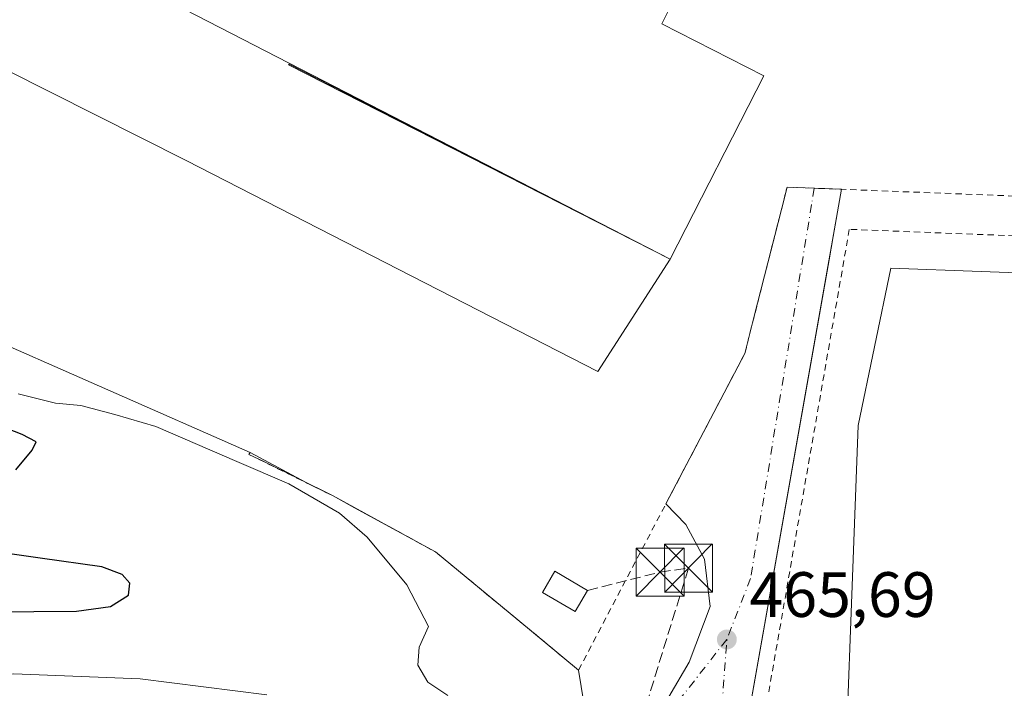
# Model space of a CAD drawing. Units: metres. Extents: x 610822 to 614271, y 4731634 to 4734003.
# Drawn here: x 611622 to 611776, y 4733029 to 4733134 of the extents above; entities that cross this region are included whole.
import ezdxf

# ---------------------------------------------------------------- set-up
doc = ezdxf.new("R2010")
doc.units = ezdxf.units.M
doc.header["$MEASUREMENT"] = 0
for name, pattern in [('DGN Style 2', [1.6480167562047852, 0.988810053722871, -0.6592067024819142]), ('DGN Style 3', [2.307223458686699, 1.648016756204785, -0.6592067024819142]), ('DGN Style 4', [2.6384748266838614, 1.318413404963828, -0.6592067024819142, 0.001648016756204785, -0.6592067024819142])]:
    doc.linetypes.add(name, pattern=pattern)
for name, color, linetype, lineweight in [('Alambrada', 7, 'DGN Style 2', 0), ('Conducción de hidrocarburos lineal', 6, 'DGN Style 3', 0), ('Curva de nivel maestra', 30, 'Continuous', 30), ('Curva de nivel normal', 30, 'Continuous', 0), ('Edificación industrial Cxs', 135, 'Continuous', 13), ('Edificación ligera Cxs', 1, 'Continuous', 0), ('Elemento construido', 1, 'Continuous', 0), ('Instalación sanitaria CxS', 9, 'Continuous', 0), ('Núcleo urbano CxS', 7, 'Continuous', 0), ('Pastizal CxS', 92, 'Continuous', 0), ('Punto de cota en terreno', 7, 'Continuous', 0), ('Recinto industrial CxS', 135, 'Continuous', 0), ('Rótulo de punto de cota en terreno', 7, 'Continuous', 0), ('Suelo desnudo CxS', 253, 'Continuous', 0), ('Torre de tendido puntual', 7, 'Continuous', 0), ('Vía urbana Cxs', 4, 'Continuous', 0), ('Vía urbana eje', 4, 'DGN Style 4', 0)]:
    doc.layers.add(name, color=color, linetype=linetype, lineweight=lineweight)
doc.styles.add('Style-Arial', font='txt')

# ---------------------------------------------------------------- blocks, each defined once
blk = doc.blocks.new('5PATER')
at = {"layer": 'Pastizal CxS', "linetype": 'Continuous', "lineweight": 0}
h = blk.add_hatch(color=51, dxfattribs=at)
edge = h.paths.add_edge_path()
edge.add_ellipse((0, 0), major_axis=(-0.1095731443231308, -0.1110710700762829), ratio=0.9994222409660322, start_angle=0, end_angle=360)
blk = doc.blocks.new('*U52')
at = {"layer": 'Vía urbana Cxs', "color": 4, "linetype": 'Continuous', "lineweight": 0}
blk.add_polyline3d([(611733.4600999998, 4733008.7501, 465.903999999995), (611732.0401, 4733010.6501, 465.8727999999974), (611730.9594999999, 4733011.875200001, 465.8748999999953), (611730.4700999996, 4733012.4301, 465.8772999999928), (611728.7602000004, 4733014.0701, 465.9167000000016), (611726.9200999998, 4733015.5601, 465.9710999999952), (611724.9600999998, 4733016.9001, 466.0298000000039), (611722.9001000002, 4733018.0601, 466.0751000000019), (611720.7501999997, 4733019.0601, 466.1385000000009), (611718.5201000003, 4733019.870100001, 466.2133000000031), (611715.9672999998, 4733020.5505, 466.3503999999957), (611713.9101, 4733020.9301, 466.4989999999962), (611711.5500999996, 4733021.170100001, 466.6517000000022), (611716.3397000004, 4733022.9213, 466.376900000003), (611719.3823999995, 4733024.9057, 466.3506000000052), (611723.8803000003, 4733027.9484, 466.1128000000026), (611727.0553000001, 4733033.372400001, 466.097299999994), (611730.3625999996, 4733042.103599999, 465.9138999999996), (611729.4365999997, 4733049.512, 465.8527000000031), (611726.5262000002, 4733054.935900001, 465.7727000000014), (611723.4128000002, 4733058.1876, 465.7627999999968), (611735.7600999996, 4733081.710100001, 465.8708000000043), (611737.2449000003, 4733087.5507, 465.9364999999962), (611741.4881999996, 4733104.241699999, 466.104800000001), (611742.3800999997, 4733107.7501, 465.9170000000013), (611750.9194, 4733107.415999999, 465.7998999999982), (611749.6134000003, 4733100.035399999, 465.6074999999983), (611748.9643000001, 4733096.367699999, 465.6459000000032), (611734.0861000001, 4733012.287699999, 465.9159000000073)], close=True, dxfattribs=at)
blk.add_3dface([(611728.0110999999, 4733016.897100001, 465.9523999999947), (611729.5986000003, 4733026.461800001, 465.8331999999937), (611721.9786, 4733020.032400001, 466.0840000000026)], dxfattribs=at)
blk = doc.blocks.new('5TTEND')
at = {"layer": 'Instalación sanitaria CxS', "color": 7, "linetype": 'Continuous', "lineweight": 0}
for p, q in [((-0.375, 0.3754), (0.375, -0.3746)), ((0.3720000000000001, 0.3784000000000001), (-0.3720000000000001, -0.3776))]:
    blk.add_line(p, q, dxfattribs=at)
at = {"layer": 'Instalación sanitaria CxS', "color": 7, "linetype": 'Continuous', "lineweight": 0, "flags": 128}
blk.add_lwpolyline([(-0.375, -0.3746), (0.375, -0.3746), (0.375, 0.3754), (-0.375, 0.3754), (-0.3720000000000001, -0.3776)], dxfattribs=at)

msp = doc.modelspace()

# ---------------------------------------------------------------- linework, layer by layer
at = {"layer": 'Alambrada', "color": 7, "linetype": 'DGN Style 2', "lineweight": 0}
for points in [[(611658.1601, 4733065.920100001, 468.1401000000042), (611671.3101000005, 4733059.4101, 467.855899999995), (611687.3300999999, 4733050.6601, 467.0240000000049), (611700.2301000003, 4733040.020099999, 466.9416999999958), (611709.7401000002, 4733032.140100001, 467.1325999999972), (611735.7600999996, 4733081.710100001, 465.8708000000043), (611742.3800999997, 4733107.7501, 465.9170000000013), (611809.0900999998, 4733105.140100001, 465.9541000000027), (611809.3201000001, 4733171.850099999, 465.1275000000023), (611599.0201000003, 4733280.6801, 464.5801000000066), (611516.4001000002, 4733322.0801, 464.070000000007), (611462.8201000001, 4733349.970100001, 464.0345999999991), (611401.8601000002, 4733381.370100001, 463.6071999999986), (611346.6501000002, 4733412.020099999, 463.2715000000026)], [(611808.4801000003, 4732992.020099999, 466.1358999999939), (611809.3201000001, 4733098.9101, 465.7605999999942), (611752.1201, 4733101.140100001, 465.7136000000028), (611735.7500999998, 4733007.140100001, 465.9164000000019)]]:
    msp.add_polyline3d(points, dxfattribs=at)
at = {"layer": 'Conducción de hidrocarburos lineal', "color": 6, "linetype": 'DGN Style 3', "lineweight": 0}
msp.add_polyline3d([(611711.1501000002, 4733044.620100001, 466.6208000000043), (611722.4976000005, 4733047.479, 466.9416000000056), (611726.9425999997, 4733048.114, 466.1869000000006), (611715.3600000005, 4733010.57, 466.6270999999979)], dxfattribs=at)
at = {"layer": 'Curva de nivel maestra', "color": 30, "linetype": 'Continuous', "lineweight": 30, "elevation": 475, "flags": 128}
for points in [[(611621.6799999997, 4733063.4801), (611624.25, 4733066.590100001), (611624.8399999999, 4733067.860099999), (611622.6500000004, 4733069.050100001), (611620.2400000002, 4733069.970100001)], [(611617.7800000003, 4733041.270099999), (611631.1500000004, 4733041.360099999), (611636.4900000002, 4733042.0801), (611639.2800000003, 4733043.860099999), (611639.4900000002, 4733045.7301), (611638.29, 4733047.130100001), (611635.1399999997, 4733048.3101), (611625.4600000001, 4733049.640100001), (611618.1299999999, 4733050.690099999)]]:
    msp.add_lwpolyline(points, dxfattribs=at)
at = {"layer": 'Curva de nivel normal', "color": 30, "linetype": 'Continuous', "lineweight": 0, "elevation": 470, "flags": 128}
for points in [[(611622.0199999996, 4733075.370100001), (611627.8600000005, 4733073.920100001), (611631.8200000003, 4733073.5601), (611637.1399999997, 4733072.1801), (611643.5800000001, 4733070.270099999), (611656.2800000003, 4733064.8201), (611664.3700000001, 4733061.3201), (611672.3200000003, 4733056.720100001), (611676.6799999997, 4733052.970100001), (611682.8399999999, 4733045.5001), (611686.25, 4733038.960100001), (611684.7800000003, 4733035.7501), (611684.6100000005, 4733032.890100001), (611686.1699999999, 4733030.2401), (611689.2800000003, 4733028.1601)], [(611660.9500000002, 4733028.270099999), (611641.1299999999, 4733030.800100001), (611621.3399999999, 4733031.540100001), (611612.6900000004, 4733030.290100001), (611609.7999999998, 4733028.9001)]]:
    msp.add_lwpolyline(points, dxfattribs=at)
at = {"layer": 'Edificación industrial Cxs', "color": 135, "linetype": 'Continuous', "lineweight": 13, "flags": 128}
for points, elevation in [([(611695.5369999995, 4733151.151900001), (611714.0784999998, 4733141.700999999), (611717.3328999998, 4733148.686000001), (611715.9400000004, 4733149.607000001), (611720.0601000005, 4733157.670100001), (611731.9186000006, 4733151.6052), (611724.6201, 4733136.950099999), (611722.7600999996, 4733133.3201), (611738.7401000002, 4733125.1501), (611724.0903000003, 4733096.5), (611615.5366000002, 4733152.3671), (611631.6901000004, 4733184.460100001), (611692.0585000003, 4733152.808700001), (611695.4700999996, 4733151.020099999)], 480.6294000000051), ([(611724.0903000003, 4733096.5), (611664.4301000005, 4733127.0001), (611664.3671000004, 4733126.8749), (611724.0903000003, 4733096.5), (611712.7783000004, 4733078.887599999), (611648.3282000005, 4733111.918199999), (611605.9200999998, 4733133.2601), (611615.5366000002, 4733152.3671)], 474.4187999999994), ([(611801.0301000001, 4733093.4801), (611797.1801000005, 4732994.7301), (611750.7301000003, 4732996.540100001), (611753.4801000003, 4733070.440099999), (611758.5900999998, 4733095.040100001)], 470.8313999999955)]:
    msp.add_lwpolyline(points, close=True, dxfattribs=dict(at, elevation=elevation))
at = {"layer": 'Edificación industrial Cxs', "color": 135, "linetype": 'Continuous', "lineweight": 13}
for points in [[(611759.5800999999, 4733169.100099999, 478.6619000000064), (611746.7500999998, 4733144.020099999, 474.0084999999963), (611735.9363000002, 4733149.5505, 472.414499999999), (611731.9183, 4733151.6054, 473.8527000000031), (611724.6201, 4733136.950099999, 470.6157999999996), (611722.7600999996, 4733133.3201, 473.9744999999967), (611738.7401000002, 4733125.1501, 468.8672999999981), (611724.0900999998, 4733096.5001, 471.819399999993)], [(611724.0900999998, 4733096.5001, 471.819399999993), (611712.7783000004, 4733078.887599999, 470.3377000000037), (611648.3282000005, 4733111.918199999, 471.4226000000053), (611605.9200999998, 4733133.2601, 468.6851000000024)], [(611801.0301000001, 4733093.4801, 469.3516999999993), (611797.1801000005, 4732994.7301, 469.3460000000051), (611750.7301000003, 4732996.540100001, 469.3760000000038), (611753.4801000003, 4733070.440099999, 470.8313999999955), (611758.5900999998, 4733095.040100001, 469.3028000000049), (611801.0301000001, 4733093.4801, 469.3516999999993)]]:
    msp.add_polyline3d(points, dxfattribs=at)
at = {"layer": 'Edificación ligera Cxs', "color": 1, "linetype": 'Continuous', "lineweight": 0}
msp.add_polyline3d([(611711.1501000002, 4733044.620100001, 466.6208000000043), (611709.2100999998, 4733041.300100001, 467.0341000000044), (611704.0800999999, 4733044.300100001, 466.3794999999955), (611706.0100999996, 4733047.620100001, 466.2406000000047), (611711.1501000002, 4733044.620100001, 466.6208000000043)], dxfattribs=at)
msp.add_3dface([(611711.1501000002, 4733044.620100001, 467.0341000000044), (611709.2100999998, 4733041.300100001, 467.0341000000044), (611704.0800999999, 4733044.300100001, 467.0341000000044), (611706.0100999996, 4733047.620100001, 467.0341000000044)], dxfattribs=at)
at = {"layer": 'Elemento construido', "color": 1, "linetype": 'Continuous', "lineweight": 0}
msp.add_polyline3d([(611750.9200999998, 4733107.420100001, 465.8000999999931), (611733.4600999998, 4733008.7501, 465.903999999995)], dxfattribs=at)
at = {"layer": 'Núcleo urbano CxS', "color": 7, "linetype": 'Continuous', "lineweight": 0}
for points in [[(611711.0619999999, 4733024.128500001, 466.7804999999935), (611709.7401000002, 4733032.140100001, 466.9557000000059), (611706.9815999996, 4733034.425899999, 466.5605000000069), (611700.2301000003, 4733040.020099999, 466.7470999999932), (611687.3300999999, 4733050.6601, 466.7290000000066), (611683.6858999999, 4733052.6505, 467.0356000000029), (611671.3101000005, 4733059.4101, 467.5032999999967), (611660.4746000003, 4733064.774300001, 467.599000000002), (611658.1601, 4733065.920100001, 467.5825999999943), (611658.3501000004, 4733066.232200001, 467.4089999999997), (611613.7391999997, 4733085.831800001, 465.9962999999989), (611593.4985999997, 4733098.5318, 466.3794999999955), (611574.8454, 4733113.613100001, 465.8613000000041), (611566.5109999999, 4733124.725600001, 466.087400000004), (611562.5422999999, 4733133.060000001, 466.0436999999947), (611562.1453999998, 4733146.9507, 465.9875000000029), (611565.3203999996, 4733157.666300001, 465.7363999999943), (611589.9266999997, 4733208.863299999, 465.2590000000055), (611618.7620000001, 4733270.4637, 464.8650999999954), (611641.3055999996, 4733258.7974, 464.6481000000058), (611646.8810999999, 4733270.316199999, 464.5293999999994), (611691.8021999998, 4733369.6231, 463.3776000000071), (611692.1683, 4733370.432499999, 463.3894), (611834.0334999999, 4733292.371099999, 463.0454000000027)], [(611646.8810999999, 4733270.316199999, 464.5293999999994), (611641.3055999996, 4733258.7974, 464.6481000000058), (611618.7620000001, 4733270.4637, 464.8650999999954), (611589.9266999997, 4733208.863299999, 465.2590000000055), (611565.3203999996, 4733157.666300001, 465.7363999999943), (611562.1453999998, 4733146.9507, 465.9875000000029), (611562.5422999999, 4733133.060000001, 466.0436999999947), (611566.5109999999, 4733124.725600001, 466.087400000004), (611574.8454, 4733113.613100001, 465.8613000000041), (611593.4985999997, 4733098.5318, 466.3794999999955), (611613.7391999997, 4733085.831800001, 465.9962999999989), (611658.3501000004, 4733066.232200001, 467.4089999999997), (611658.1601, 4733065.920100001, 467.5825999999943), (611660.4746000003, 4733064.774300001, 467.599000000002), (611671.3101000005, 4733059.4101, 467.5032999999967), (611683.6858999999, 4733052.6505, 467.0356000000029), (611687.3300999999, 4733050.6601, 466.7290000000066), (611700.2301000003, 4733040.020099999, 466.7470999999932), (611706.9815999996, 4733034.425899999, 466.5605000000069), (611709.7401000002, 4733032.140100001, 466.9557000000059), (611711.0619999999, 4733024.128500001, 466.7804999999935)]]:
    msp.add_polyline3d(points, dxfattribs=at)
at = {"layer": 'Recinto industrial CxS', "color": 135, "linetype": 'Continuous', "lineweight": 0, "extrusion": (-0.9866584532220662, -0.1628037133220678, 0.0002182062920144672), "elevation": -1374103.691737639, "flags": 128}
msp.add_lwpolyline([(-4570286.543724663, 766.4897896652801), (-4570289.542119594, 766.7212896707857), (-4570297.66204288, 766.9706896767239)], dxfattribs=at)
at = {"layer": 'Recinto industrial CxS', "color": 135, "linetype": 'Continuous', "lineweight": 0}
for points in [[(611711.0619999999, 4733024.128500001, 466.8831999999966), (611709.7401000002, 4733032.140100001, 467.1325999999972), (611706.9814999999, 4733034.425899999, 466.7856000000029), (611700.2301000003, 4733040.020099999, 466.9416999999958), (611687.3300999999, 4733050.6601, 467.0240000000049), (611683.6858999999, 4733052.6505, 467.2969000000012), (611674.698, 4733057.559699999, 467.7618999999977), (611671.3101000005, 4733059.4101, 467.855899999995), (611667.7627999998, 4733061.166200001, 467.9410000000062), (611658.3501000004, 4733066.232200001, 467.959400000007), (611613.7391999997, 4733085.831800001, 466.3316999999952), (611593.4985999997, 4733098.5318, 466.5975999999937), (611583.0369999995, 4733106.9901, 465.7780000000057), (611574.8454, 4733113.613100001, 465.8488999999972), (611566.5109999999, 4733124.725600001, 466.1373000000021), (611562.5423999997, 4733133.060000001, 466.1065999999992), (611562.1453999998, 4733146.9507, 465.9833999999974), (611565.3203999996, 4733157.666300001, 465.7565000000032), (611589.9266999997, 4733208.863299999, 465.2698999999994), (611610.1434000004, 4733251.942399999, 466.3984999999957)], [(611667.7627999998, 4733061.166200001, 467.9410000000062), (611658.3501000004, 4733066.232200001, 467.959400000007), (611613.7391999997, 4733085.831800001, 466.3316999999952), (611593.4985999997, 4733098.5318, 466.5975999999937), (611583.0369999995, 4733106.9901, 465.7780000000057)], [(611709.7401000002, 4733032.140100001, 467.1325999999972), (611706.9814999999, 4733034.425899999, 466.7856000000029), (611700.2301000003, 4733040.020099999, 466.9416999999958), (611687.3300999999, 4733050.6601, 467.0240000000049), (611683.6858999999, 4733052.6505, 467.2969000000012), (611674.698, 4733057.559699999, 467.7618999999977), (611671.3101000005, 4733059.4101, 467.855899999995), (611667.7627999998, 4733061.166200001, 467.9410000000062)]]:
    msp.add_polyline3d(points, dxfattribs=at)
at = {"layer": 'Suelo desnudo CxS', "color": 253, "linetype": 'Continuous', "lineweight": 0}
for points in [[(611618.7620000001, 4733270.4637, 464.8650999999954), (611589.9266999997, 4733208.863299999, 465.2590000000055), (611565.3203999996, 4733157.666300001, 465.7363999999943), (611562.1453999998, 4733146.9507, 465.9875000000029), (611562.5422999999, 4733133.060000001, 466.0436999999947), (611566.5109999999, 4733124.725600001, 466.087400000004), (611574.8454, 4733113.613100001, 465.8613000000041), (611593.4985999997, 4733098.5318, 466.3794999999955), (611613.7391999997, 4733085.831800001, 465.9962999999989), (611658.3501000004, 4733066.232200001, 467.4089999999997), (611658.1601, 4733065.920100001, 467.5825999999943), (611660.4746000003, 4733064.774300001, 467.599000000002), (611671.3101000005, 4733059.4101, 467.5032999999967), (611683.6858999999, 4733052.6505, 467.0356000000029), (611687.3300999999, 4733050.6601, 466.7290000000066), (611700.2301000003, 4733040.020099999, 466.7470999999932), (611706.9815999996, 4733034.425899999, 466.5605000000069), (611709.7401000002, 4733032.140100001, 466.9557000000059), (611711.0619999999, 4733024.128500001, 466.7804999999935)], [(611646.8810999999, 4733270.316199999, 464.5293999999994), (611641.3055999996, 4733258.7974, 464.6481000000058), (611618.7620000001, 4733270.4637, 464.8650999999954), (611589.9266999997, 4733208.863299999, 465.2590000000055), (611565.3203999996, 4733157.666300001, 465.7363999999943), (611562.1453999998, 4733146.9507, 465.9875000000029), (611562.5422999999, 4733133.060000001, 466.0436999999947), (611566.5109999999, 4733124.725600001, 466.087400000004), (611574.8454, 4733113.613100001, 465.8613000000041), (611593.4985999997, 4733098.5318, 466.3794999999955), (611613.7391999997, 4733085.831800001, 465.9962999999989), (611658.3501000004, 4733066.232200001, 467.4089999999997), (611658.1601, 4733065.920100001, 467.5825999999943), (611660.4746000003, 4733064.774300001, 467.599000000002), (611671.3101000005, 4733059.4101, 467.5032999999967), (611683.6858999999, 4733052.6505, 467.0356000000029), (611687.3300999999, 4733050.6601, 466.7290000000066), (611700.2301000003, 4733040.020099999, 466.7470999999932), (611706.9815999996, 4733034.425899999, 466.5605000000069), (611709.7401000002, 4733032.140100001, 466.9557000000059), (611711.0619999999, 4733024.128500001, 466.7804999999935)]]:
    msp.add_polyline3d(points, dxfattribs=at)
at = {"layer": 'Vía urbana Cxs', "color": 4, "linetype": 'Continuous', "lineweight": 0, "extrusion": (0.9847020434037272, -0.1742465806499667, 0.0001218536782359391), "elevation": -222335.3459544808, "flags": 128}
msp.add_lwpolyline([(4767296.085492624, 492.892283363992), (4767288.590234632, 492.6998833625636), (4767284.865539465, 492.7382833727523), (4767199.479315544, 493.0082833636163), (4767195.886755211, 492.9963833647616)], dxfattribs=at)
at = {"layer": 'Vía urbana Cxs', "color": 4, "linetype": 'Continuous', "lineweight": 0}
for points in [[(611723.4128000002, 4733058.1876, 465.7627999999968), (611735.7600999996, 4733081.710100001, 465.8708000000043), (611737.2449000003, 4733087.5507, 465.9364999999962), (611741.4881999996, 4733104.241699999, 466.104800000001), (611742.3800999997, 4733107.7501, 465.9170000000013), (611750.9194, 4733107.415999999, 465.7998999999982)], [(611711.5500999996, 4733021.170100001, 466.6517000000022), (611716.3397000004, 4733022.9213, 466.376900000003), (611719.3823999995, 4733024.9057, 466.3506000000052), (611723.8803000003, 4733027.9484, 466.1128000000026), (611727.0553000001, 4733033.372400001, 466.097299999994), (611730.3625999996, 4733042.103599999, 465.9138999999996), (611729.4365999997, 4733049.512, 465.8527000000031), (611726.5262000002, 4733054.935900001, 465.7727000000014), (611723.4128000002, 4733058.1876, 465.7627999999968)]]:
    msp.add_polyline3d(points, dxfattribs=at)
at = {"layer": 'Vía urbana eje', "color": 4, "linetype": 'DGN Style 4', "lineweight": 0, "extrusion": (0.01771255512482339, 0.0078476296605977, 0.9998123224383965), "elevation": 48444.03942804161, "flags": 128}
msp.add_lwpolyline([(4079505.909177037, -2476051.894404218), (4079513.355463487, -2476056.911651065), (4079533.940104173, -2476067.849455663)], dxfattribs=at)
at = {"layer": 'Vía urbana eje', "color": 4, "linetype": 'DGN Style 4', "lineweight": 0}
for points in [[(611746.6297000004, 4733107.583799999, 465.7214999999997), (611746.2100999998, 4733105.0101, 465.6993999999977), (611736.6700999998, 4733046.4901, 465.6765000000014), (611732.9401000004, 4733036.9301, 465.6524000000064)], [(611732.9401000004, 4733036.9301, 465.6524000000064), (611723.8201000001, 4733025.3201, 466.0443999999989), (611715.9672999998, 4733020.5505, 466.3503999999957), (611710.3901000004, 4733017.520099999, 466.5457000000025)]]:
    msp.add_polyline3d(points, dxfattribs=at)

# ---------------------------------------------------------------- block references
at = {"layer": 'Punto de cota en terreno', "color": 7, "linetype": 'Continuous', "lineweight": 0, "xscale": 10, "yscale": 10, "zscale": 10}
msp.add_blockref('5PATER', (611732.9500000002, 4733036.939999999, 465.6900000000023), dxfattribs=at)
at = {"layer": 'Torre de tendido puntual', "color": 7, "linetype": 'Continuous', "lineweight": 0, "xscale": 10, "yscale": 10, "zscale": 10}
for p in [(611726.9425999997, 4733048.114, 466.1869000000006), (611722.4976000005, 4733047.479, 466.9416000000056)]:
    msp.add_blockref('5TTEND', p, dxfattribs=at)
at = {"layer": 'Vía urbana Cxs', "color": 4, "linetype": 'Continuous', "lineweight": 0}
msp.add_blockref('*U52', (0, 0), dxfattribs=at)

# ---------------------------------------------------------------- texts
at = {"layer": 'Rótulo de punto de cota en terreno', "color": 7, "linetype": 'Continuous', "lineweight": 0, "style": 'Style-Arial'}
msp.add_text('465,69', height=7.000000000000002, dxfattribs=at).set_placement((611736.4778000005, 4733040.467800001))

doc.saveas('drawing.dxf')
